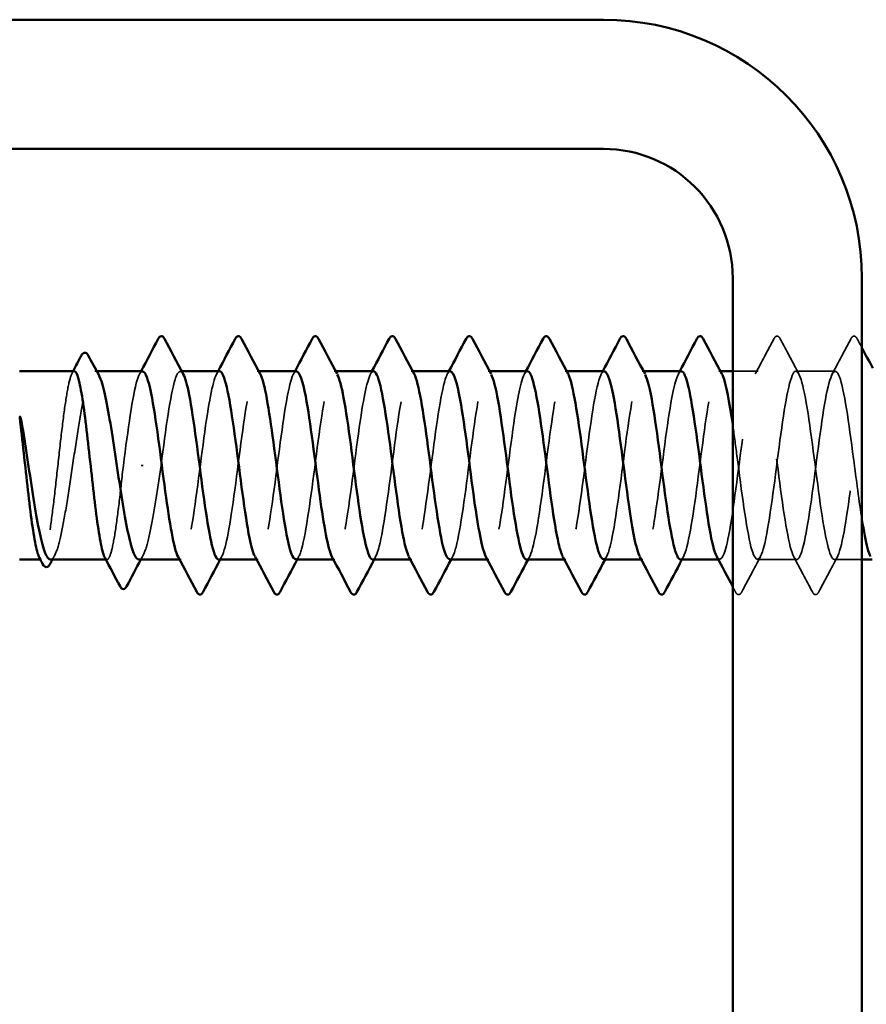
# Model space of a CAD drawing. Units: inches. Extents: x 0.6 to 33.4, y 0.6 to 21.4.
# Drawn here: x 12.9 to 13.4, y 19.9 to 20.5 of the extents above; entities that cross this region are included whole.
import ezdxf

# ---------------------------------------------------------------- set-up
doc = ezdxf.new("R2010")
doc.units = ezdxf.units.IN
doc.header["$LTSCALE"] = 2
doc.header["$MEASUREMENT"] = 0
doc.linetypes.add('DASHED', pattern=[0.2067, 0.1654, -0.0413])
doc.layers.add('Hidden (ANSI)', color=7, linetype='DASHED', lineweight=35)
doc.layers.add('Visible (ANSI)', color=7, linetype='Continuous', lineweight=50)

msp = doc.modelspace()

# ---------------------------------------------------------------- linework, layer by layer
at = {"layer": 'Hidden (ANSI)', "ltscale": 0.001054}
msp.add_line((12.972925, 20.247921), (12.971714, 20.247921), dxfattribs=at)
at = {"layer": 'Hidden (ANSI)', "ltscale": 0.000780195}
for p, q in [((13.02558, 20.247921), (13.024656, 20.247921)), ((13.073199, 20.247921), (13.072275, 20.247921)), ((13.120818, 20.247921), (13.119894, 20.247921)), ((13.168437, 20.247921), (13.167513, 20.247921)), ((13.216056, 20.247921), (13.215132, 20.247921)), ((13.263675, 20.247921), (13.262751, 20.247921)), ((13.311294, 20.247921), (13.31037, 20.247921)), ((13.358913, 20.247921), (13.357989, 20.247921)), ((13.025132, 20.131254), (13.024208, 20.131254)), ((13.072751, 20.131254), (13.071827, 20.131254)), ((13.12037, 20.131254), (13.119446, 20.131254)), ((13.167989, 20.131254), (13.167065, 20.131254)), ((13.215608, 20.131254), (13.214684, 20.131254)), ((13.263227, 20.131254), (13.262303, 20.131254)), ((13.310846, 20.131254), (13.309922, 20.131254)), ((13.358465, 20.131254), (13.357541, 20.131254))]:
    msp.add_line(p, q, dxfattribs=at)
at = {"layer": 'Hidden (ANSI)', "ltscale": 0.014956}
msp.add_line((13.382275, 20.247921), (13.366465, 20.247921), dxfattribs=at)
at = {"layer": 'Hidden (ANSI)', "ltscale": 0.023028}
for p, q in [((13.429894, 20.247921), (13.405608, 20.247921)), ((13.406084, 20.131254), (13.381799, 20.131254))]:
    msp.add_line(p, q, dxfattribs=at)
at = {"layer": 'Hidden (ANSI)', "ltscale": 0.001286}
msp.add_line((13.001676, 20.189588), (13.000493, 20.189588), dxfattribs=at)
at = {"layer": 'Hidden (ANSI)', "ltscale": 0.000541538}
msp.add_line((12.938765, 20.131254), (12.938092, 20.131254), dxfattribs=at)
at = {"layer": 'Hidden (ANSI)', "ltscale": 0.000541526}
msp.add_line((12.979287, 20.131254), (12.978614, 20.131254), dxfattribs=at)
at = {"layer": 'Hidden (ANSI)', "ltscale": 0.016135}
msp.add_line((13.446465, 20.131254), (13.429418, 20.131254), dxfattribs=at)
at = {"layer": 'Hidden (ANSI)', "ltscale": 0.023355}
for points in [[(13.380418, 20.24618), (13.384295, 20.253416), (13.388142, 20.260668), (13.391978, 20.267927)], [(13.395905, 20.267927), (13.399741, 20.260668), (13.403588, 20.253416), (13.407464, 20.24618)], [(13.428037, 20.24618), (13.431914, 20.253416), (13.435761, 20.260668), (13.439597, 20.267927)], [(13.383655, 20.132996), (13.379778, 20.12576), (13.375931, 20.118507), (13.372096, 20.111249)], [(13.415787, 20.111249), (13.411952, 20.118507), (13.408105, 20.12576), (13.404228, 20.132996)], [(13.431274, 20.132996), (13.427397, 20.12576), (13.42355, 20.118507), (13.419715, 20.111249)]]:
    msp.add_open_spline(points, degree=3, dxfattribs=at)
at = {"layer": 'Hidden (ANSI)', "ltscale": 0.027706}
for points in [[(13.391978, 20.267927), (13.392469, 20.268856), (13.39303, 20.26955), (13.394773, 20.269625), (13.395391, 20.268899), (13.395905, 20.267927)], [(13.439597, 20.267927), (13.440088, 20.268856), (13.440649, 20.26955), (13.442392, 20.269625), (13.44301, 20.268899), (13.443524, 20.267927)], [(13.372096, 20.111249), (13.371605, 20.11032), (13.371044, 20.109626), (13.3693, 20.109551), (13.368682, 20.110276), (13.368168, 20.111249)], [(13.419715, 20.111249), (13.419224, 20.11032), (13.418663, 20.109626), (13.416919, 20.109551), (13.416301, 20.110276), (13.415787, 20.111249)]]:
    msp.add_open_spline(points, degree=3, knots=[0, 0, 0, 0, 0.05425934, 0.05425934, 0.11103282, 0.11103282, 0.11103282, 0.11103282], dxfattribs=at)
at = {"layer": 'Hidden (ANSI)', "ltscale": 0.00589}
msp.add_open_spline([(13.443524, 20.267927), (13.444504, 20.266073), (13.445484, 20.26422), (13.446465, 20.262367)], degree=3, dxfattribs=at)
at = {"layer": 'Hidden (ANSI)', "ltscale": 0.187205}
msp.add_open_spline([(12.959026, 20.247921), (12.958205, 20.247921), (12.957391, 20.246503), (12.955725, 20.240899), (12.954888, 20.236692), (12.953198, 20.226022), (12.952361, 20.219663), (12.950671, 20.205623), (12.949834, 20.198077), (12.948145, 20.182794), (12.947308, 20.175204), (12.945618, 20.160994), (12.944781, 20.154511), (12.943091, 20.143528), (12.942254, 20.139134), (12.940564, 20.133042), (12.939727, 20.131403), (12.938391, 20.131183), (12.937903, 20.131611), (12.937414, 20.132531)], degree=3, knots=[1.05706085, 1.05706085, 1.05706085, 1.05706085, 1.1425091, 1.1425091, 1.23039442, 1.23039442, 1.31827973, 1.31827973, 1.40616505, 1.40616505, 1.49405036, 1.49405036, 1.58193568, 1.58193568, 1.66982099, 1.66982099, 1.75770631, 1.75770631, 1.8088032, 1.8088032, 1.8088032, 1.8088032], dxfattribs=at)
at = {"layer": 'Hidden (ANSI)', "ltscale": 0.192071}
msp.add_open_spline([(12.944355, 20.131254), (12.944408, 20.131254), (12.94446, 20.131258), (12.945658, 20.131402), (12.946794, 20.133055), (12.949087, 20.139202), (12.950223, 20.143635), (12.952516, 20.154712), (12.953651, 20.161248), (12.955945, 20.17556), (12.95708, 20.183197), (12.959373, 20.198555), (12.960509, 20.206125), (12.962802, 20.220177), (12.963938, 20.226522), (12.966231, 20.237118), (12.967367, 20.241266), (12.96966, 20.246786), (12.970795, 20.248102), (12.97268, 20.247771), (12.973414, 20.247014), (12.974149, 20.245654)], degree=3, knots=[0.43977474, 0.43977474, 0.43977474, 0.43977474, 0.44380924, 0.44380924, 0.53257109, 0.53257109, 0.62133294, 0.62133294, 0.71009478, 0.71009478, 0.79885663, 0.79885663, 0.88761848, 0.88761848, 0.97638033, 0.97638033, 1.06514218, 1.06514218, 1.15390403, 1.15390403, 1.21106177, 1.21106177, 1.21106177, 1.21106177], dxfattribs=at)
at = {"layer": 'Hidden (ANSI)', "ltscale": 0.001276}
msp.add_open_spline([(12.957675, 20.246645), (12.957901, 20.24707), (12.958127, 20.247496), (12.958353, 20.247921)], degree=3, dxfattribs=at)
at = {"layer": 'Hidden (ANSI)', "ltscale": 0.001781}
for points in [[(12.999466, 20.24618), (12.999777, 20.24676), (13.000088, 20.247341), (13.000398, 20.247921)], [(13.047085, 20.24618), (13.047396, 20.24676), (13.047707, 20.247341), (13.048017, 20.247921)], [(13.094704, 20.24618), (13.095015, 20.24676), (13.095326, 20.247341), (13.095636, 20.247921)], [(13.142323, 20.24618), (13.142634, 20.24676), (13.142945, 20.247341), (13.143255, 20.247921)], [(13.189942, 20.24618), (13.190253, 20.24676), (13.190564, 20.247341), (13.190874, 20.247921)], [(13.237561, 20.24618), (13.237872, 20.24676), (13.238183, 20.247341), (13.238493, 20.247921)], [(13.28518, 20.24618), (13.285491, 20.24676), (13.285802, 20.247341), (13.286112, 20.247921)], [(13.332799, 20.24618), (13.33311, 20.24676), (13.333421, 20.247341), (13.333731, 20.247921)], [(13.050322, 20.132996), (13.050011, 20.132415), (13.0497, 20.131835), (13.049389, 20.131254)], [(13.097941, 20.132996), (13.09763, 20.132415), (13.097319, 20.131835), (13.097008, 20.131254)], [(13.14556, 20.132996), (13.145249, 20.132415), (13.144938, 20.131835), (13.144628, 20.131254)], [(13.193179, 20.132996), (13.192868, 20.132415), (13.192557, 20.131835), (13.192247, 20.131254)], [(13.240798, 20.132996), (13.240487, 20.132415), (13.240176, 20.131835), (13.239866, 20.131254)], [(13.288417, 20.132996), (13.288106, 20.132415), (13.287795, 20.131835), (13.287485, 20.131254)], [(13.336036, 20.132996), (13.335725, 20.132415), (13.335414, 20.131835), (13.335104, 20.131254)]]:
    msp.add_open_spline(points, degree=3, dxfattribs=at)
at = {"layer": 'Hidden (ANSI)', "ltscale": 0.101397}
msp.add_open_spline([(13.012751, 20.189588), (13.015648, 20.211887), (13.018545, 20.233582), (13.021442, 20.242756), (13.023132, 20.248107), (13.024822, 20.249029), (13.026512, 20.245941)], degree=3, knots=[-301.5928947, -301.5928947, -301.5928947, -301.5928947, -300.4460869, -300.4460869, -300.4460869, -299.7771594, -299.7771594, -299.7771594, -299.7771594], dxfattribs=at)
at = {"layer": 'Hidden (ANSI)', "ltscale": 0.189193}
for points, knots in [([(13.048941, 20.247868), (13.046439, 20.247677), (13.043936, 20.237673), (13.041433, 20.22156), (13.038536, 20.202909), (13.035639, 20.177084), (13.032742, 20.158271), (13.029844, 20.139458), (13.026947, 20.128676), (13.02405, 20.131848), (13.023792, 20.13213), (13.023534, 20.132523), (13.023276, 20.133018)], [293.7389131, 293.7389131, 293.7389131, 293.7389131, 294.7296207, 294.7296207, 294.7296207, 295.8764285, 295.8764285, 295.8764285, 297.0232364, 297.0232364, 297.0232364, 297.1254448, 297.1254448, 297.1254448, 297.1254448]), ([(13.334656, 20.24777), (13.332521, 20.247591), (13.330385, 20.240592), (13.32825, 20.228299), (13.325353, 20.211617), (13.322456, 20.18609), (13.319559, 20.165739), (13.316662, 20.145389), (13.313765, 20.131318), (13.310868, 20.131255), (13.310242, 20.131241), (13.309616, 20.131882), (13.30899, 20.133099)], [256.0398013, 256.0398013, 256.0398013, 256.0398013, 256.8849612, 256.8849612, 256.8849612, 258.0317691, 258.0317691, 258.0317691, 259.1785769, 259.1785769, 259.1785769, 259.4263329, 259.4263329, 259.4263329, 259.4263329])]:
    msp.add_open_spline(points, degree=3, knots=knots, dxfattribs=at)
at = {"layer": 'Hidden (ANSI)', "ltscale": 0.189192}
msp.add_open_spline([(13.048465, 20.131291), (13.051046, 20.131463), (13.053627, 20.142196), (13.056208, 20.15914), (13.059105, 20.178161), (13.062002, 20.203979), (13.0649, 20.222413), (13.067797, 20.240846), (13.070694, 20.250897), (13.073591, 20.247044), (13.073771, 20.246804), (13.073951, 20.246512), (13.074131, 20.246169)], degree=3, knots=[-296.8805058, -296.8805058, -296.8805058, -296.8805058, -295.8588554, -295.8588554, -295.8588554, -294.7120476, -294.7120476, -294.7120476, -293.5652397, -293.5652397, -293.5652397, -293.4939741, -293.4939741, -293.4939741, -293.4939741], dxfattribs=at)
at = {"layer": 'Hidden (ANSI)', "ltscale": 0.189187}
msp.add_open_spline([(13.096084, 20.131495), (13.097278, 20.131448), (13.098472, 20.133465), (13.099665, 20.137646), (13.102562, 20.147795), (13.10546, 20.170144), (13.108357, 20.192417), (13.111254, 20.21469), (13.114151, 20.23568), (13.117048, 20.243857), (13.118615, 20.248281), (13.120183, 20.248825), (13.12175, 20.245932)], degree=3, knots=[-290.5973205, -290.5973205, -290.5973205, -290.5973205, -290.1248161, -290.1248161, -290.1248161, -288.9780083, -288.9780083, -288.9780083, -287.8312004, -287.8312004, -287.8312004, -287.2107888, -287.2107888, -287.2107888, -287.2107888], dxfattribs=at)
at = {"layer": 'Hidden (ANSI)', "ltscale": 0.189189}
for points, knots in [([(13.143703, 20.131269), (13.146407, 20.131396), (13.14911, 20.143334), (13.151814, 20.161589), (13.154711, 20.181152), (13.157608, 20.206909), (13.160505, 20.224713), (13.163402, 20.242516), (13.1663, 20.251401), (13.169197, 20.246487), (13.169254, 20.24639), (13.169312, 20.246287), (13.169369, 20.246179)], [-284.3141351, -284.3141351, -284.3141351, -284.3141351, -283.2439689, -283.2439689, -283.2439689, -282.0971611, -282.0971611, -282.0971611, -280.9503532, -280.9503532, -280.9503532, -280.9276035, -280.9276035, -280.9276035, -280.9276035]), ([(13.334179, 20.131256), (13.334231, 20.131255), (13.334283, 20.131259), (13.334334, 20.131267), (13.337231, 20.131721), (13.340128, 20.146171), (13.343025, 20.166679), (13.345923, 20.187186), (13.34882, 20.212641), (13.351717, 20.229059), (13.354426, 20.244415), (13.357136, 20.251089), (13.359845, 20.246165)], [-259.1813939, -259.1813939, -259.1813939, -259.1813939, -259.1610038, -259.1610038, -259.1610038, -258.014196, -258.014196, -258.014196, -256.8673881, -256.8673881, -256.8673881, -255.7948623, -255.7948623, -255.7948623, -255.7948623])]:
    msp.add_open_spline(points, degree=3, knots=knots, dxfattribs=at)
at = {"layer": 'Hidden (ANSI)', "ltscale": 0.189186}
for points, knots in [([(13.191322, 20.131507), (13.192639, 20.131479), (13.193955, 20.133952), (13.195271, 20.138995), (13.198168, 20.150094), (13.201065, 20.173045), (13.203963, 20.195239), (13.20686, 20.217433), (13.209757, 20.237669), (13.212654, 20.244831), (13.214099, 20.248402), (13.215543, 20.248626), (13.216988, 20.245931)], [-278.0309498, -278.0309498, -278.0309498, -278.0309498, -277.5099296, -277.5099296, -277.5099296, -276.3631218, -276.3631218, -276.3631218, -275.2163139, -275.2163139, -275.2163139, -274.6444182, -274.6444182, -274.6444182, -274.6444182]), ([(13.28656, 20.131512), (13.287999, 20.131509), (13.289438, 20.134491), (13.290877, 20.140462), (13.293774, 20.152487), (13.296671, 20.175985), (13.299568, 20.198048), (13.302465, 20.220111), (13.305363, 20.239545), (13.30826, 20.245674), (13.309582, 20.248472), (13.310904, 20.248428), (13.312226, 20.245937)], [-265.4645792, -265.4645792, -265.4645792, -265.4645792, -264.8950431, -264.8950431, -264.8950431, -263.7482353, -263.7482353, -263.7482353, -262.6014274, -262.6014274, -262.6014274, -262.0780476, -262.0780476, -262.0780476, -262.0780476])]:
    msp.add_open_spline(points, degree=3, knots=knots, dxfattribs=at)
at = {"layer": 'Hidden (ANSI)', "ltscale": 0.189185}
msp.add_open_spline([(13.238941, 20.131257), (13.241767, 20.131311), (13.244594, 20.144537), (13.24742, 20.164104), (13.250317, 20.184162), (13.253214, 20.209799), (13.256111, 20.22693), (13.258943, 20.243676), (13.261775, 20.251409), (13.264607, 20.246178)], degree=3, knots=[-271.7477645, -271.7477645, -271.7477645, -271.7477645, -270.6290825, -270.6290825, -270.6290825, -269.4822746, -269.4822746, -269.4822746, -268.3612329, -268.3612329, -268.3612329, -268.3612329], dxfattribs=at)
at = {"layer": 'Hidden (ANSI)', "ltscale": 0.841659}
msp.add_open_spline([(13.446465, 20.156014), (13.444723, 20.166991), (13.442981, 20.180518), (13.441239, 20.19389), (13.438342, 20.216129), (13.435445, 20.236732), (13.432548, 20.244381), (13.42965, 20.252031), (13.426753, 20.246313), (13.423856, 20.230369), (13.420959, 20.214425), (13.418062, 20.189118), (13.415165, 20.168349), (13.412268, 20.147581), (13.40937, 20.132475), (13.406473, 20.131331), (13.403576, 20.130187), (13.400679, 20.143066), (13.397782, 20.162893), (13.394885, 20.18272), (13.391988, 20.208422), (13.38909, 20.22588), (13.386193, 20.243338), (13.383296, 20.251606), (13.380399, 20.246144), (13.377502, 20.240681), (13.374605, 20.221782), (13.371708, 20.19983), (13.36881, 20.177877), (13.365913, 20.154059), (13.363016, 20.141459), (13.36088, 20.132171), (13.358745, 20.12935), (13.356609, 20.13315)], degree=3, knots=[241.2868822, 241.2868822, 241.2868822, 241.2868822, 241.976459, 241.976459, 241.976459, 243.1232669, 243.1232669, 243.1232669, 244.2700747, 244.2700747, 244.2700747, 245.4168826, 245.4168826, 245.4168826, 246.5636905, 246.5636905, 246.5636905, 247.7104983, 247.7104983, 247.7104983, 248.8573062, 248.8573062, 248.8573062, 250.004114, 250.004114, 250.004114, 251.1509219, 251.1509219, 251.1509219, 252.2977298, 252.2977298, 252.2977298, 253.1431476, 253.1431476, 253.1431476, 253.1431476], dxfattribs=at)
at = {"layer": 'Hidden (ANSI)', "ltscale": 1.119813}
msp.add_open_spline([(13.366465, 20.214978), (13.367343, 20.208943), (13.368222, 20.20241), (13.3691, 20.195688), (13.371997, 20.173511), (13.374894, 20.15047), (13.377791, 20.139221), (13.380688, 20.127972), (13.383585, 20.129124), (13.386483, 20.142046), (13.38938, 20.154967), (13.392277, 20.178957), (13.395174, 20.200837), (13.398071, 20.222718), (13.400968, 20.241304), (13.403866, 20.246386), (13.406763, 20.251468), (13.40966, 20.242771), (13.412557, 20.225072), (13.415454, 20.207373), (13.418351, 20.181631), (13.421248, 20.161986), (13.424146, 20.142341), (13.427043, 20.129858), (13.42994, 20.131393), (13.432837, 20.132928), (13.435734, 20.148399), (13.438631, 20.169307), (13.441528, 20.190215), (13.444426, 20.215428), (13.447323, 20.231096), (13.45022, 20.246764), (13.453117, 20.252038), (13.456014, 20.244021), (13.458911, 20.236005), (13.461808, 20.215131), (13.464706, 20.192867), (13.467603, 20.170604), (13.4705, 20.148155), (13.473397, 20.137853), (13.476294, 20.127551), (13.479191, 20.129954), (13.482088, 20.143741), (13.484986, 20.157528), (13.487883, 20.181954), (13.49078, 20.2036), (13.493677, 20.225246), (13.496574, 20.242941), (13.499471, 20.246964), (13.502368, 20.250987), (13.505266, 20.241121), (13.508163, 20.222785), (13.51106, 20.204449), (13.513957, 20.178636), (13.516854, 20.159526), (13.519751, 20.140416), (13.522648, 20.129044), (13.525546, 20.131656), (13.528443, 20.134269), (13.53134, 20.150724), (13.534237, 20.171984), (13.537134, 20.193243), (13.540031, 20.218155), (13.542928, 20.233035), (13.545826, 20.247915), (13.548723, 20.251956), (13.55162, 20.24294), (13.554517, 20.233924), (13.557414, 20.212337), (13.560311, 20.190039), (13.563208, 20.167741), (13.566106, 20.145938), (13.569003, 20.136607), (13.5719, 20.127276), (13.574797, 20.130923), (13.577694, 20.145544), (13.580591, 20.160165), (13.583489, 20.184969), (13.586386, 20.20633), (13.589283, 20.227691), (13.59218, 20.244452), (13.595077, 20.247407), (13.597974, 20.250361), (13.600871, 20.239349), (13.603769, 20.220419), (13.606666, 20.20149), (13.609563, 20.175667), (13.61246, 20.157137), (13.615357, 20.138607), (13.618254, 20.128372), (13.621151, 20.132056), (13.624049, 20.135739), (13.626946, 20.153141), (13.629843, 20.174701), (13.63274, 20.196262), (13.635637, 20.220815), (13.638534, 20.234871), (13.641431, 20.248928), (13.644329, 20.251728), (13.647226, 20.241733), (13.650123, 20.231739), (13.65302, 20.20949), (13.655917, 20.18721), (13.658814, 20.164929), (13.661711, 20.143823), (13.664609, 20.135485), (13.667506, 20.127148), (13.670403, 20.13203), (13.6733, 20.147451), (13.676197, 20.162871), (13.679094, 20.187994), (13.681991, 20.20902), (13.684889, 20.230045), (13.687786, 20.245834), (13.690683, 20.247714), (13.69358, 20.249593), (13.696477, 20.237461), (13.699374, 20.217982), (13.702271, 20.198502), (13.705169, 20.172731), (13.708066, 20.154824), (13.710963, 20.136918), (13.71386, 20.127845), (13.716757, 20.132591), (13.719654, 20.137336), (13.722551, 20.155643), (13.725449, 20.177454), (13.728346, 20.199266), (13.731243, 20.223401), (13.73414, 20.236601), (13.737037, 20.249802), (13.739934, 20.251354), (13.742831, 20.240404), (13.745729, 20.229454), (13.748626, 20.206596), (13.751523, 20.184386), (13.75442, 20.162176), (13.757317, 20.141816), (13.760214, 20.134491), (13.763112, 20.127167), (13.766009, 20.133273), (13.768906, 20.149457), (13.771803, 20.16564), (13.7747, 20.191024), (13.777597, 20.211664), (13.780494, 20.232305), (13.783392, 20.247084), (13.786289, 20.247884), (13.789186, 20.248683), (13.792083, 20.23546), (13.79498, 20.215477), (13.797877, 20.195494), (13.800774, 20.169835), (13.803672, 20.152594), (13.806569, 20.135352), (13.809466, 20.127463), (13.812363, 20.13326), (13.81526, 20.139056), (13.818157, 20.158225), (13.821054, 20.180236), (13.823952, 20.202246), (13.826849, 20.225907), (13.829746, 20.238221), (13.832643, 20.250534), (13.83554, 20.250834), (13.838437, 20.238955), (13.841334, 20.227076), (13.844232, 20.203662), (13.847129, 20.181574), (13.850026, 20.159487), (13.852923, 20.139922), (13.85582, 20.133627), (13.858717, 20.127332), (13.861614, 20.134649), (13.864512, 20.151557), (13.867409, 20.168465), (13.870306, 20.19405), (13.873203, 20.214257), (13.8761, 20.234464), (13.878997, 20.248199), (13.881894, 20.247916), (13.884792, 20.247634), (13.887689, 20.23335), (13.890586, 20.212911), (13.893483, 20.192472), (13.89638, 20.166985), (13.899277, 20.15045), (13.901007, 20.14058), (13.902736, 20.134219), (13.904465, 20.132148)], degree=3, knots=[-254.9213943, -254.9213943, -254.9213943, -254.9213943, -254.5737724, -254.5737724, -254.5737724, -253.4269645, -253.4269645, -253.4269645, -252.2801567, -252.2801567, -252.2801567, -251.1333488, -251.1333488, -251.1333488, -249.9865409, -249.9865409, -249.9865409, -248.8397331, -248.8397331, -248.8397331, -247.6929252, -247.6929252, -247.6929252, -246.5461173, -246.5461173, -246.5461173, -245.3993095, -245.3993095, -245.3993095, -244.2525016, -244.2525016, -244.2525016, -243.1056938, -243.1056938, -243.1056938, -241.9588859, -241.9588859, -241.9588859, -240.812078, -240.812078, -240.812078, -239.6652702, -239.6652702, -239.6652702, -238.5184623, -238.5184623, -238.5184623, -237.3716544, -237.3716544, -237.3716544, -236.2248466, -236.2248466, -236.2248466, -235.0780387, -235.0780387, -235.0780387, -233.9312309, -233.9312309, -233.9312309, -232.784423, -232.784423, -232.784423, -231.6376151, -231.6376151, -231.6376151, -230.4908073, -230.4908073, -230.4908073, -229.3439994, -229.3439994, -229.3439994, -228.1971915, -228.1971915, -228.1971915, -227.0503837, -227.0503837, -227.0503837, -225.9035758, -225.9035758, -225.9035758, -224.756768, -224.756768, -224.756768, -223.6099601, -223.6099601, -223.6099601, -222.4631522, -222.4631522, -222.4631522, -221.3163444, -221.3163444, -221.3163444, -220.1695365, -220.1695365, -220.1695365, -219.0227286, -219.0227286, -219.0227286, -217.8759208, -217.8759208, -217.8759208, -216.7291129, -216.7291129, -216.7291129, -215.5823051, -215.5823051, -215.5823051, -214.4354972, -214.4354972, -214.4354972, -213.2886893, -213.2886893, -213.2886893, -212.1418815, -212.1418815, -212.1418815, -210.9950736, -210.9950736, -210.9950736, -209.8482657, -209.8482657, -209.8482657, -208.7014579, -208.7014579, -208.7014579, -207.55465, -207.55465, -207.55465, -206.4078421, -206.4078421, -206.4078421, -205.2610343, -205.2610343, -205.2610343, -204.1142264, -204.1142264, -204.1142264, -202.9674186, -202.9674186, -202.9674186, -201.8206107, -201.8206107, -201.8206107, -200.6738028, -200.6738028, -200.6738028, -199.526995, -199.526995, -199.526995, -198.3801871, -198.3801871, -198.3801871, -197.2333792, -197.2333792, -197.2333792, -196.0865714, -196.0865714, -196.0865714, -194.9397635, -194.9397635, -194.9397635, -193.7929557, -193.7929557, -193.7929557, -192.6461478, -192.6461478, -192.6461478, -191.4993399, -191.4993399, -191.4993399, -190.3525321, -190.3525321, -190.3525321, -189.2057242, -189.2057242, -189.2057242, -188.0589163, -188.0589163, -188.0589163, -186.9121085, -186.9121085, -186.9121085, -185.7653006, -185.7653006, -185.7653006, -184.6184928, -184.6184928, -184.6184928, -183.9339667, -183.9339667, -183.9339667, -183.9339667], dxfattribs=at)
at = {"layer": 'Hidden (ANSI)', "ltscale": 0.087699}
msp.add_open_spline([(13.001322, 20.247692), (13.000207, 20.247748), (12.999091, 20.245995), (12.997976, 20.242326), (12.995123, 20.232943), (12.99227, 20.211545), (12.989418, 20.189588)], degree=3, knots=[300.0220984, 300.0220984, 300.0220984, 300.0220984, 300.46366, 300.46366, 300.46366, 301.5928947, 301.5928947, 301.5928947, 301.5928947], dxfattribs=at)
at = {"layer": 'Hidden (ANSI)', "ltscale": 0.189188}
msp.add_open_spline([(13.09656, 20.247715), (13.095568, 20.24778), (13.094575, 20.2464), (13.093582, 20.243473), (13.090684, 20.234932), (13.087787, 20.213681), (13.08489, 20.191393), (13.081993, 20.169104), (13.079096, 20.146986), (13.076199, 20.137187), (13.074431, 20.131208), (13.072663, 20.130014), (13.070895, 20.133226)], degree=3, knots=[287.4557278, 287.4557278, 287.4557278, 287.4557278, 287.8487735, 287.8487735, 287.8487735, 288.9955814, 288.9955814, 288.9955814, 290.1423892, 290.1423892, 290.1423892, 290.8422595, 290.8422595, 290.8422595, 290.8422595], dxfattribs=at)
at = {"layer": 'Hidden (ANSI)', "ltscale": 0.189194}
for points, knots in [([(13.144179, 20.247837), (13.141799, 20.247635), (13.139419, 20.238707), (13.137039, 20.223889), (13.134142, 20.205852), (13.131245, 20.180066), (13.128347, 20.160694), (13.12545, 20.141323), (13.122553, 20.129415), (13.119656, 20.131513), (13.119275, 20.131789), (13.118894, 20.132305), (13.118514, 20.13304)], [281.1725425, 281.1725425, 281.1725425, 281.1725425, 282.1147342, 282.1147342, 282.1147342, 283.2615421, 283.2615421, 283.2615421, 284.4083499, 284.4083499, 284.4083499, 284.5590742, 284.5590742, 284.5590742, 284.5590742]), ([(13.239418, 20.247804), (13.23716, 20.247607), (13.234902, 20.23968), (13.232645, 20.226137), (13.229747, 20.208757), (13.22685, 20.18307), (13.223953, 20.163186), (13.221056, 20.143301), (13.218159, 20.130297), (13.215262, 20.131315), (13.214758, 20.131492), (13.214255, 20.132091), (13.213752, 20.133068)], [268.6061719, 268.6061719, 268.6061719, 268.6061719, 269.4998477, 269.4998477, 269.4998477, 270.6466556, 270.6466556, 270.6466556, 271.7934634, 271.7934634, 271.7934634, 271.9927035, 271.9927035, 271.9927035, 271.9927035])]:
    msp.add_open_spline(points, degree=3, knots=knots, dxfattribs=at)
at = {"layer": 'Hidden (ANSI)', "ltscale": 0.18919}
msp.add_open_spline([(13.191799, 20.247743), (13.190928, 20.24781), (13.190058, 20.246756), (13.189187, 20.244493), (13.18629, 20.236962), (13.183393, 20.216447), (13.180496, 20.194218), (13.177599, 20.171989), (13.174702, 20.14925), (13.171805, 20.138492), (13.169914, 20.131472), (13.168023, 20.129801), (13.166133, 20.133206)], degree=3, knots=[274.8893572, 274.8893572, 274.8893572, 274.8893572, 275.233887, 275.233887, 275.233887, 276.3806949, 276.3806949, 276.3806949, 277.5275027, 277.5275027, 277.5275027, 278.2758888, 278.2758888, 278.2758888, 278.2758888], dxfattribs=at)
at = {"layer": 'Hidden (ANSI)', "ltscale": 0.189191}
msp.add_open_spline([(13.287037, 20.247774), (13.286289, 20.247838), (13.285541, 20.247063), (13.284793, 20.245384), (13.281896, 20.238879), (13.278999, 20.219149), (13.276102, 20.197033), (13.273205, 20.174916), (13.270307, 20.15161), (13.26741, 20.139917), (13.265397, 20.131792), (13.263384, 20.12958), (13.261371, 20.13318)], degree=3, knots=[262.3229866, 262.3229866, 262.3229866, 262.3229866, 262.6190005, 262.6190005, 262.6190005, 263.7658084, 263.7658084, 263.7658084, 264.9126163, 264.9126163, 264.9126163, 265.7095182, 265.7095182, 265.7095182, 265.7095182], dxfattribs=at)
at = {"layer": 'Hidden (ANSI)', "ltscale": 0.099409}
msp.add_open_spline([(12.989418, 20.189588), (12.988573, 20.181945), (12.987736, 20.174377), (12.986046, 20.16025), (12.985209, 20.153829), (12.983519, 20.143001), (12.982682, 20.1387), (12.980992, 20.132812), (12.980156, 20.131283), (12.978851, 20.13124), (12.978393, 20.13167), (12.977936, 20.132531)], degree=3, knots=[0, 0, 0, 0, 0.08788532, 0.08788532, 0.17577063, 0.17577063, 0.26365595, 0.26365595, 0.35154126, 0.35154126, 0.39937434, 0.39937434, 0.39937434, 0.39937434], dxfattribs=at)
at = {"layer": 'Hidden (ANSI)', "ltscale": 0.088131}
msp.add_open_spline([(12.999072, 20.131254), (12.999172, 20.131254), (12.999272, 20.131266), (13.000519, 20.131554), (13.001654, 20.133333), (13.003948, 20.139711), (13.005083, 20.14425), (13.00732, 20.155224), (13.0084, 20.161458), (13.01058, 20.175049), (13.011661, 20.182286), (13.012751, 20.189588)], degree=3, knots=[1.85623956, 1.85623956, 1.85623956, 1.85623956, 1.86399881, 1.86399881, 1.95276066, 1.95276066, 2.04152251, 2.04152251, 2.12590299, 2.12590299, 2.21028347, 2.21028347, 2.21028347, 2.21028347], dxfattribs=at)
at = {"layer": 'Hidden (ANSI)', "ltscale": 0.002354}
for points in [[(12.946791, 20.133521), (12.946383, 20.132766), (12.945975, 20.13201), (12.945567, 20.131254)], [(13.001507, 20.133521), (13.001099, 20.132766), (13.000691, 20.13201), (13.000283, 20.131254)]]:
    msp.add_open_spline(points, degree=3, dxfattribs=at)
at = {"layer": 'Hidden (ANSI)', "ltscale": 0.003369}
msp.add_open_spline([(13.368168, 20.111249), (13.367601, 20.112323), (13.367033, 20.113396), (13.366465, 20.11447)], degree=3, dxfattribs=at)
at = {"layer": 'Visible (ANSI)', "color": 8, "true_color": 0x808080}
for p, q in [((13.286465, 20.465472), (9.606465, 20.465472)), ((9.606465, 20.385472), (13.286465, 20.385472)), ((13.366465, 20.305472), (13.366465, 18.625472)), ((13.446465, 18.625472), (13.446465, 20.305472))]:
    msp.add_line(p, q, dxfattribs=at)
at = {"layer": 'Visible (ANSI)'}
for p, q in [((12.959026, 20.247921), (12.925132, 20.247921)), ((13.001322, 20.247921), (12.972925, 20.247921)), ((13.048941, 20.247921), (13.02558, 20.247921)), ((13.09656, 20.247921), (13.073199, 20.247921)), ((13.144179, 20.247921), (13.120818, 20.247921)), ((13.191799, 20.247921), (13.168437, 20.247921)), ((13.239418, 20.247921), (13.216056, 20.247921)), ((13.287037, 20.247921), (13.263675, 20.247921)), ((13.334656, 20.247921), (13.311294, 20.247921)), ((13.366465, 20.247921), (13.358913, 20.247921)), ((12.938092, 20.131254), (12.925132, 20.131254)), ((12.978614, 20.131254), (12.944355, 20.131254)), ((13.024208, 20.131254), (12.999072, 20.131254)), ((13.071827, 20.131254), (13.048465, 20.131254)), ((13.119446, 20.131254), (13.096084, 20.131254)), ((13.167065, 20.131254), (13.143703, 20.131254)), ((13.214684, 20.131254), (13.191322, 20.131254)), ((13.262303, 20.131254), (13.238941, 20.131254)), ((13.309922, 20.131254), (13.28656, 20.131254)), ((13.357541, 20.131254), (13.334179, 20.131254)), ((13.452779, 20.131254), (13.446465, 20.131254))]:
    msp.add_line(p, q, dxfattribs=at)
at = {"layer": 'Visible (ANSI)', "color": 8, "true_color": 0x808080}
for radius in [0.16, 0.08]:
    msp.add_arc((13.286465, 20.305472), radius, 0, 90, dxfattribs=at)
at = {"layer": 'Visible (ANSI)'}
for points in [[(13.000398, 20.247921), (13.00396, 20.254579), (13.007497, 20.26125), (13.011025, 20.267927)], [(13.014953, 20.267927), (13.018788, 20.260668), (13.022635, 20.253416), (13.026512, 20.24618)], [(13.048017, 20.247921), (13.051579, 20.254579), (13.055116, 20.26125), (13.058644, 20.267927)], [(13.062572, 20.267927), (13.066407, 20.260668), (13.070254, 20.253416), (13.074131, 20.24618)], [(13.095636, 20.247921), (13.099198, 20.254579), (13.102735, 20.26125), (13.106263, 20.267927)], [(13.110191, 20.267927), (13.114026, 20.260668), (13.117873, 20.253416), (13.12175, 20.24618)], [(13.143255, 20.247921), (13.146817, 20.254579), (13.150354, 20.26125), (13.153882, 20.267927)], [(13.15781, 20.267927), (13.161645, 20.260668), (13.165492, 20.253416), (13.169369, 20.24618)], [(13.190874, 20.247921), (13.194436, 20.254579), (13.197973, 20.26125), (13.201501, 20.267927)], [(13.205429, 20.267927), (13.209265, 20.260668), (13.213112, 20.253416), (13.216988, 20.24618)], [(13.238493, 20.247921), (13.242055, 20.254579), (13.245593, 20.26125), (13.24912, 20.267927)], [(13.253048, 20.267927), (13.256884, 20.260668), (13.260731, 20.253416), (13.264607, 20.24618)], [(13.286112, 20.247921), (13.289674, 20.254579), (13.293212, 20.26125), (13.296739, 20.267927)], [(13.300667, 20.267927), (13.304503, 20.260668), (13.30835, 20.253416), (13.312226, 20.24618)], [(13.333731, 20.247921), (13.337293, 20.254579), (13.340831, 20.26125), (13.344358, 20.267927)], [(13.348286, 20.267927), (13.352122, 20.260668), (13.355969, 20.253416), (13.359845, 20.24618)], [(13.446465, 20.262367), (13.448681, 20.258184), (13.450902, 20.254004), (13.453132, 20.249829)], [(12.958353, 20.247921), (12.960049, 20.251116), (12.961741, 20.254313), (12.96343, 20.257512)], [(12.967744, 20.257574), (12.96987, 20.253596), (12.972004, 20.249622), (12.974149, 20.245654)], [(12.939475, 20.128646), (12.938789, 20.129942), (12.938102, 20.131236), (12.937414, 20.132531)], [(12.987359, 20.114708), (12.984228, 20.120654), (12.981089, 20.126596), (12.977936, 20.132531)], [(13.034835, 20.111249), (13.030999, 20.118507), (13.027152, 20.12576), (13.023276, 20.132996)], [(13.082454, 20.111249), (13.078618, 20.118507), (13.074771, 20.12576), (13.070895, 20.132996)], [(13.130073, 20.111249), (13.126237, 20.118507), (13.12239, 20.12576), (13.118514, 20.132996)], [(13.177692, 20.111249), (13.173856, 20.118507), (13.170009, 20.12576), (13.166133, 20.132996)], [(13.225311, 20.111249), (13.221475, 20.118507), (13.217628, 20.12576), (13.213752, 20.132996)], [(13.27293, 20.111249), (13.269094, 20.118507), (13.265247, 20.12576), (13.261371, 20.132996)], [(13.320549, 20.111249), (13.316714, 20.118507), (13.312867, 20.12576), (13.30899, 20.132996)], [(13.366465, 20.11447), (13.363194, 20.120653), (13.359912, 20.12683), (13.356609, 20.132996)], [(12.945567, 20.131254), (12.945083, 20.130358), (12.9446, 20.129461), (12.944118, 20.128564)], [(13.000283, 20.131254), (12.997305, 20.125733), (12.994348, 20.120199), (12.991401, 20.11466)], [(13.049389, 20.131254), (13.045828, 20.124597), (13.04229, 20.117925), (13.038762, 20.111249)], [(13.097008, 20.131254), (13.093447, 20.124597), (13.089909, 20.117925), (13.086381, 20.111249)], [(13.144628, 20.131254), (13.141066, 20.124597), (13.137528, 20.117925), (13.134001, 20.111249)], [(13.192247, 20.131254), (13.188685, 20.124597), (13.185147, 20.117925), (13.18162, 20.111249)], [(13.239866, 20.131254), (13.236304, 20.124597), (13.232766, 20.117925), (13.229239, 20.111249)], [(13.287485, 20.131254), (13.283923, 20.124597), (13.280386, 20.117925), (13.276858, 20.111249)], [(13.335104, 20.131254), (13.331542, 20.124597), (13.328005, 20.117925), (13.324477, 20.111249)]]:
    msp.add_open_spline(points, degree=3, dxfattribs=at)
for points, knots in [([(13.011025, 20.267927), (13.011516, 20.268856), (13.012077, 20.26955), (13.013821, 20.269625), (13.014439, 20.268899), (13.014953, 20.267927)], [0, 0, 0, 0, 0.05425934, 0.05425934, 0.11103282, 0.11103282, 0.11103282, 0.11103282]), ([(13.058644, 20.267927), (13.059135, 20.268856), (13.059696, 20.26955), (13.06144, 20.269625), (13.062058, 20.268899), (13.062572, 20.267927)], [0, 0, 0, 0, 0.05425934, 0.05425934, 0.11103282, 0.11103282, 0.11103282, 0.11103282]), ([(13.106263, 20.267927), (13.106754, 20.268856), (13.107315, 20.26955), (13.109059, 20.269625), (13.109677, 20.268899), (13.110191, 20.267927)], [0, 0, 0, 0, 0.05425934, 0.05425934, 0.11103282, 0.11103282, 0.11103282, 0.11103282]), ([(13.153882, 20.267927), (13.154374, 20.268856), (13.154934, 20.26955), (13.156678, 20.269625), (13.157296, 20.268899), (13.15781, 20.267927)], [0, 0, 0, 0, 0.05425934, 0.05425934, 0.11103282, 0.11103282, 0.11103282, 0.11103282]), ([(13.201501, 20.267927), (13.201993, 20.268856), (13.202553, 20.26955), (13.204297, 20.269625), (13.204915, 20.268899), (13.205429, 20.267927)], [0, 0, 0, 0, 0.05425934, 0.05425934, 0.11103282, 0.11103282, 0.11103282, 0.11103282]), ([(13.24912, 20.267927), (13.249612, 20.268856), (13.250172, 20.26955), (13.251916, 20.269625), (13.252534, 20.268899), (13.253048, 20.267927)], [0, 0, 0, 0, 0.05425934, 0.05425934, 0.11103282, 0.11103282, 0.11103282, 0.11103282]), ([(13.296739, 20.267927), (13.297231, 20.268856), (13.297792, 20.26955), (13.299535, 20.269625), (13.300153, 20.268899), (13.300667, 20.267927)], [0, 0, 0, 0, 0.05425934, 0.05425934, 0.11103282, 0.11103282, 0.11103282, 0.11103282]), ([(13.344358, 20.267927), (13.34485, 20.268856), (13.345411, 20.26955), (13.347154, 20.269625), (13.347772, 20.268899), (13.348286, 20.267927)], [0, 0, 0, 0, 0.05425934, 0.05425934, 0.11103282, 0.11103282, 0.11103282, 0.11103282]), ([(12.96343, 20.257512), (12.963921, 20.258441), (12.964428, 20.259108), (12.966207, 20.259608), (12.9671, 20.258778), (12.967744, 20.257574)], [0, 0, 0, 0, 0.04766218, 0.04766218, 0.11069696, 0.11069696, 0.11069696, 0.11069696]), ([(12.977936, 20.132531), (12.977552, 20.133252), (12.977169, 20.134276), (12.975939, 20.138487), (12.975102, 20.142741), (12.973412, 20.15349), (12.972575, 20.159881), (12.970885, 20.173964), (12.970049, 20.181522), (12.968359, 20.196806), (12.967522, 20.204386), (12.965832, 20.218554), (12.964995, 20.225007), (12.963305, 20.235912), (12.962468, 20.24026), (12.960778, 20.24625), (12.959942, 20.247834), (12.959073, 20.24792), (12.95905, 20.247921), (12.959026, 20.247921)], [0.39937434, 0.39937434, 0.39937434, 0.39937434, 0.43942658, 0.43942658, 0.52731189, 0.52731189, 0.61519721, 0.61519721, 0.70308252, 0.70308252, 0.79096784, 0.79096784, 0.87885316, 0.87885316, 0.96673847, 0.96673847, 1.05462379, 1.05462379, 1.05706085, 1.05706085, 1.05706085, 1.05706085]), ([(13.070895, 20.133226), (13.069765, 20.135277), (13.068636, 20.139124), (13.067507, 20.144668), (13.06461, 20.158895), (13.061713, 20.183525), (13.058816, 20.205028), (13.055919, 20.226532), (13.053022, 20.243745), (13.050124, 20.247212), (13.04973, 20.247684), (13.049336, 20.247897), (13.048941, 20.247868)], [290.8422595, 290.8422595, 290.8422595, 290.8422595, 291.2891971, 291.2891971, 291.2891971, 292.436005, 292.436005, 292.436005, 293.5828128, 293.5828128, 293.5828128, 293.7389131, 293.7389131, 293.7389131, 293.7389131]), ([(13.166133, 20.133206), (13.165126, 20.135018), (13.16412, 20.138269), (13.163113, 20.142916), (13.160216, 20.156293), (13.157319, 20.180518), (13.154422, 20.202282), (13.151525, 20.224047), (13.148627, 20.242173), (13.14573, 20.246704), (13.145213, 20.247513), (13.144696, 20.247881), (13.144179, 20.247837)], [278.2758888, 278.2758888, 278.2758888, 278.2758888, 278.6743106, 278.6743106, 278.6743106, 279.8211185, 279.8211185, 279.8211185, 280.9679263, 280.9679263, 280.9679263, 281.1725425, 281.1725425, 281.1725425, 281.1725425]), ([(13.261371, 20.13318), (13.260487, 20.13476), (13.259603, 20.137461), (13.258719, 20.141274), (13.255822, 20.15377), (13.252925, 20.177532), (13.250027, 20.199506), (13.24713, 20.22148), (13.244233, 20.240478), (13.241336, 20.246062), (13.240697, 20.247295), (13.240057, 20.247859), (13.239418, 20.247804)], [265.7095182, 265.7095182, 265.7095182, 265.7095182, 266.0594241, 266.0594241, 266.0594241, 267.206232, 267.206232, 267.206232, 268.3530398, 268.3530398, 268.3530398, 268.6061719, 268.6061719, 268.6061719, 268.6061719]), ([(12.974149, 20.245654), (12.974556, 20.244903), (12.974963, 20.243967), (12.976517, 20.239721), (12.977653, 20.235235), (12.979946, 20.22407), (12.981082, 20.2175), (12.983375, 20.203142), (12.984511, 20.195494), (12.986804, 20.18014), (12.987939, 20.172584), (12.990233, 20.158584), (12.991368, 20.152276), (12.993661, 20.141772), (12.994797, 20.137678), (12.99699, 20.132514), (12.998027, 20.131254), (12.999072, 20.131254)], [1.21106177, 1.21106177, 1.21106177, 1.21106177, 1.24266587, 1.24266587, 1.33142772, 1.33142772, 1.42018957, 1.42018957, 1.50895142, 1.50895142, 1.59771327, 1.59771327, 1.68647511, 1.68647511, 1.77523696, 1.77523696, 1.85623956, 1.85623956, 1.85623956, 1.85623956]), ([(13.023276, 20.133018), (13.020637, 20.138077), (13.017998, 20.153883), (13.015359, 20.173397), (13.012462, 20.194819), (13.009564, 20.219551), (13.006667, 20.234006), (13.004886, 20.242895), (13.003104, 20.247602), (13.001322, 20.247692)], [297.1254448, 297.1254448, 297.1254448, 297.1254448, 298.1700443, 298.1700443, 298.1700443, 299.3168521, 299.3168521, 299.3168521, 300.0220984, 300.0220984, 300.0220984, 300.0220984]), ([(13.026512, 20.245941), (13.027719, 20.243734), (13.028927, 20.239481), (13.030134, 20.233335), (13.033031, 20.218584), (13.035928, 20.193725), (13.038825, 20.172414), (13.041722, 20.151104), (13.04462, 20.134494), (13.047517, 20.131711), (13.047833, 20.131407), (13.048149, 20.13127), (13.048465, 20.131291)], [-299.7771594, -299.7771594, -299.7771594, -299.7771594, -299.299279, -299.299279, -299.299279, -298.1524712, -298.1524712, -298.1524712, -297.0056633, -297.0056633, -297.0056633, -296.8805058, -296.8805058, -296.8805058, -296.8805058]), ([(13.074131, 20.246169), (13.076848, 20.240994), (13.079565, 20.224299), (13.082282, 20.204038), (13.08518, 20.182433), (13.088077, 20.157944), (13.090974, 20.144021), (13.092677, 20.135835), (13.094381, 20.131563), (13.096084, 20.131495)], [-293.4939741, -293.4939741, -293.4939741, -293.4939741, -292.4184318, -292.4184318, -292.4184318, -291.271624, -291.271624, -291.271624, -290.5973205, -290.5973205, -290.5973205, -290.5973205]), ([(13.118514, 20.13304), (13.115997, 20.137902), (13.113481, 20.152373), (13.110965, 20.170698), (13.108067, 20.191795), (13.10517, 20.216859), (13.102273, 20.23212), (13.100369, 20.24215), (13.098465, 20.24759), (13.09656, 20.247715)], [284.5590742, 284.5590742, 284.5590742, 284.5590742, 285.5551578, 285.5551578, 285.5551578, 286.7019656, 286.7019656, 286.7019656, 287.4557278, 287.4557278, 287.4557278, 287.4557278]), ([(13.12175, 20.245932), (13.12308, 20.243477), (13.12441, 20.238547), (13.12574, 20.231412), (13.128637, 20.215867), (13.131534, 20.190698), (13.134431, 20.169731), (13.137328, 20.148764), (13.140225, 20.133133), (13.143122, 20.131426), (13.143316, 20.131312), (13.14351, 20.13126), (13.143703, 20.131269)], [-287.2107888, -287.2107888, -287.2107888, -287.2107888, -286.6843925, -286.6843925, -286.6843925, -285.5375847, -285.5375847, -285.5375847, -284.3907768, -284.3907768, -284.3907768, -284.3141351, -284.3141351, -284.3141351, -284.3141351]), ([(13.169369, 20.246179), (13.172209, 20.24084), (13.175049, 20.222693), (13.177888, 20.20128), (13.180785, 20.179433), (13.183682, 20.15537), (13.18658, 20.142309), (13.188161, 20.135181), (13.189741, 20.131541), (13.191322, 20.131507)], [-280.9276035, -280.9276035, -280.9276035, -280.9276035, -279.8035454, -279.8035454, -279.8035454, -278.6567375, -278.6567375, -278.6567375, -278.0309498, -278.0309498, -278.0309498, -278.0309498]), ([(13.213752, 20.133068), (13.211358, 20.137715), (13.208964, 20.150921), (13.20657, 20.168043), (13.203673, 20.188766), (13.200776, 20.214102), (13.197879, 20.230134), (13.195852, 20.241349), (13.193825, 20.247586), (13.191799, 20.247743)], [271.9927035, 271.9927035, 271.9927035, 271.9927035, 272.9402713, 272.9402713, 272.9402713, 274.0870792, 274.0870792, 274.0870792, 274.8893572, 274.8893572, 274.8893572, 274.8893572]), ([(13.216988, 20.245931), (13.218441, 20.243221), (13.219893, 20.237563), (13.221345, 20.22939), (13.224243, 20.213089), (13.22714, 20.187669), (13.230037, 20.167094), (13.232934, 20.14652), (13.235831, 20.131905), (13.238728, 20.131278), (13.238799, 20.131262), (13.23887, 20.131255), (13.238941, 20.131257)], [-274.6444182, -274.6444182, -274.6444182, -274.6444182, -274.069506, -274.069506, -274.069506, -272.9226982, -272.9226982, -272.9226982, -271.7758903, -271.7758903, -271.7758903, -271.7477645, -271.7477645, -271.7477645, -271.7477645]), ([(13.264607, 20.246178), (13.264672, 20.246058), (13.264737, 20.245931), (13.264803, 20.245797), (13.2677, 20.239834), (13.270597, 20.220532), (13.273494, 20.198494), (13.276391, 20.176457), (13.279288, 20.152877), (13.282185, 20.140707), (13.283644, 20.134581), (13.285102, 20.131514), (13.28656, 20.131512)], [-268.3612329, -268.3612329, -268.3612329, -268.3612329, -268.3354667, -268.3354667, -268.3354667, -267.1886589, -267.1886589, -267.1886589, -266.041851, -266.041851, -266.041851, -265.4645792, -265.4645792, -265.4645792, -265.4645792]), ([(13.30899, 20.133099), (13.306719, 20.137515), (13.304447, 20.149527), (13.302176, 20.16544), (13.299279, 20.185739), (13.296382, 20.211288), (13.293485, 20.228052), (13.291335, 20.240489), (13.289186, 20.247592), (13.287037, 20.247774)], [259.4263329, 259.4263329, 259.4263329, 259.4263329, 260.3253848, 260.3253848, 260.3253848, 261.4721927, 261.4721927, 261.4721927, 262.3229866, 262.3229866, 262.3229866, 262.3229866]), ([(13.312226, 20.245937), (13.313801, 20.242969), (13.315376, 20.236528), (13.316951, 20.227275), (13.319848, 20.210255), (13.322745, 20.184644), (13.325643, 20.164511), (13.328488, 20.144735), (13.331334, 20.131296), (13.334179, 20.131256)], [-262.0780476, -262.0780476, -262.0780476, -262.0780476, -261.4546196, -261.4546196, -261.4546196, -260.3078117, -260.3078117, -260.3078117, -259.1813939, -259.1813939, -259.1813939, -259.1813939]), ([(13.356609, 20.13315), (13.355847, 20.134505), (13.355086, 20.136701), (13.354325, 20.139746), (13.351428, 20.151331), (13.34853, 20.174574), (13.345633, 20.196707), (13.342736, 20.218839), (13.339839, 20.238662), (13.336942, 20.245287), (13.33618, 20.24703), (13.335418, 20.247834), (13.334656, 20.24777)], [253.1431476, 253.1431476, 253.1431476, 253.1431476, 253.4445376, 253.4445376, 253.4445376, 254.5913455, 254.5913455, 254.5913455, 255.7381534, 255.7381534, 255.7381534, 256.0398013, 256.0398013, 256.0398013, 256.0398013]), ([(13.359845, 20.246165), (13.360033, 20.245824), (13.360221, 20.245427), (13.360408, 20.244974), (13.362427, 20.240097), (13.364446, 20.228852), (13.366465, 20.214978)], [-255.79486227, -255.79486227, -255.79486227, -255.79486227, -255.72058024, -255.72058024, -255.72058024, -254.92139428, -254.92139428, -254.92139428, -254.92139428]), ([(12.926185, 20.211221), (12.925858, 20.213966), (12.92563, 20.216123), (12.92546, 20.218295), (12.925429, 20.218873), (12.92543, 20.219407), (12.925435, 20.219577), (12.925461, 20.219737), (12.92547, 20.219776), (12.925488, 20.219812), (12.925493, 20.219821), (12.925502, 20.219831), (12.925506, 20.219834), (12.925514, 20.219838), (12.925517, 20.219839), (12.925523, 20.21984), (12.925527, 20.21984), (12.925534, 20.219838), (12.925538, 20.219836), (12.925548, 20.219831), (12.925554, 20.219826), (12.925573, 20.219807), (12.925586, 20.219789), (12.925641, 20.219698), (12.925686, 20.219582), (12.926067, 20.218492), (12.926679, 20.215504), (12.927368, 20.211221)], [0, 0, 0, 0, 0.03399507, 0.03399507, 0.05063741, 0.05063741, 0.0565189, 0.0565189, 0.05857498, 0.05857498, 0.05922864, 0.05922864, 0.05957614, 0.05957614, 0.05981006, 0.05981006, 0.06002702, 0.06002702, 0.06030841, 0.06030841, 0.06083715, 0.06083715, 0.06223091, 0.06223091, 0.06771041, 0.06771041, 0.1244916, 0.1244916, 0.1244916, 0.1244916]), ([(12.937414, 20.132531), (12.937062, 20.133193), (12.936709, 20.134111), (12.935511, 20.138068), (12.934674, 20.142229), (12.932984, 20.152819), (12.932147, 20.159146), (12.930457, 20.173142), (12.92962, 20.180676), (12.927909, 20.196152), (12.927051, 20.203942), (12.926185, 20.211221)], [1.8088032, 1.8088032, 1.8088032, 1.8088032, 1.84559163, 1.84559163, 1.93347694, 1.93347694, 2.02136226, 2.02136226, 2.10924757, 2.10924757, 2.19937446, 2.19937446, 2.19937446, 2.19937446]), ([(12.927368, 20.211221), (12.928514, 20.204088), (12.92965, 20.196462), (12.931943, 20.181103), (12.933079, 20.173519), (12.935372, 20.159416), (12.936508, 20.153034), (12.938801, 20.142346), (12.939936, 20.138144), (12.942177, 20.132634), (12.943262, 20.131254), (12.944355, 20.131254)], [0, 0, 0, 0, 0.08876185, 0.08876185, 0.1775237, 0.1775237, 0.26628554, 0.26628554, 0.35504739, 0.35504739, 0.43977474, 0.43977474, 0.43977474, 0.43977474]), ([(13.451847, 20.133117), (13.451208, 20.134251), (13.450569, 20.135987), (13.44993, 20.138334), (13.448775, 20.14258), (13.44762, 20.148736), (13.446465, 20.156014)], [240.576777, 240.576777, 240.576777, 240.576777, 240.82965114, 240.82965114, 240.82965114, 241.28688217, 241.28688217, 241.28688217, 241.28688217]), ([(12.944118, 20.128564), (12.94363, 20.127656), (12.943125, 20.127002), (12.941299, 20.126307), (12.940234, 20.127215), (12.939475, 20.128646)], [0, 0, 0, 0, 0.04351921, 0.04351921, 0.11046299, 0.11046299, 0.11046299, 0.11046299]), ([(12.991401, 20.11466), (12.990893, 20.113706), (12.990308, 20.112999), (12.988526, 20.112943), (12.987896, 20.113689), (12.987359, 20.114708)], [0, 0, 0, 0, 0.05408859, 0.05408859, 0.11086881, 0.11086881, 0.11086881, 0.11086881]), ([(13.038762, 20.111249), (13.038271, 20.11032), (13.03771, 20.109626), (13.035967, 20.109551), (13.035349, 20.110276), (13.034835, 20.111249)], [0, 0, 0, 0, 0.05425934, 0.05425934, 0.11103282, 0.11103282, 0.11103282, 0.11103282]), ([(13.086381, 20.111249), (13.08589, 20.11032), (13.085329, 20.109626), (13.083586, 20.109551), (13.082968, 20.110276), (13.082454, 20.111249)], [0, 0, 0, 0, 0.05425934, 0.05425934, 0.11103282, 0.11103282, 0.11103282, 0.11103282]), ([(13.134001, 20.111249), (13.133509, 20.11032), (13.132948, 20.109626), (13.131205, 20.109551), (13.130587, 20.110276), (13.130073, 20.111249)], [0, 0, 0, 0, 0.05425934, 0.05425934, 0.11103282, 0.11103282, 0.11103282, 0.11103282]), ([(13.18162, 20.111249), (13.181128, 20.11032), (13.180567, 20.109626), (13.178824, 20.109551), (13.178206, 20.110276), (13.177692, 20.111249)], [0, 0, 0, 0, 0.05425934, 0.05425934, 0.11103282, 0.11103282, 0.11103282, 0.11103282]), ([(13.229239, 20.111249), (13.228747, 20.11032), (13.228187, 20.109626), (13.226443, 20.109551), (13.225825, 20.110276), (13.225311, 20.111249)], [0, 0, 0, 0, 0.05425934, 0.05425934, 0.11103282, 0.11103282, 0.11103282, 0.11103282]), ([(13.276858, 20.111249), (13.276366, 20.11032), (13.275806, 20.109626), (13.274062, 20.109551), (13.273444, 20.110276), (13.27293, 20.111249)], [0, 0, 0, 0, 0.05425934, 0.05425934, 0.11103282, 0.11103282, 0.11103282, 0.11103282]), ([(13.324477, 20.111249), (13.323985, 20.11032), (13.323425, 20.109626), (13.321681, 20.109551), (13.321063, 20.110276), (13.320549, 20.111249)], [0, 0, 0, 0, 0.05425934, 0.05425934, 0.11103282, 0.11103282, 0.11103282, 0.11103282])]:
    msp.add_open_spline(points, degree=3, knots=knots, dxfattribs=at)

doc.saveas('drawing.dxf')
